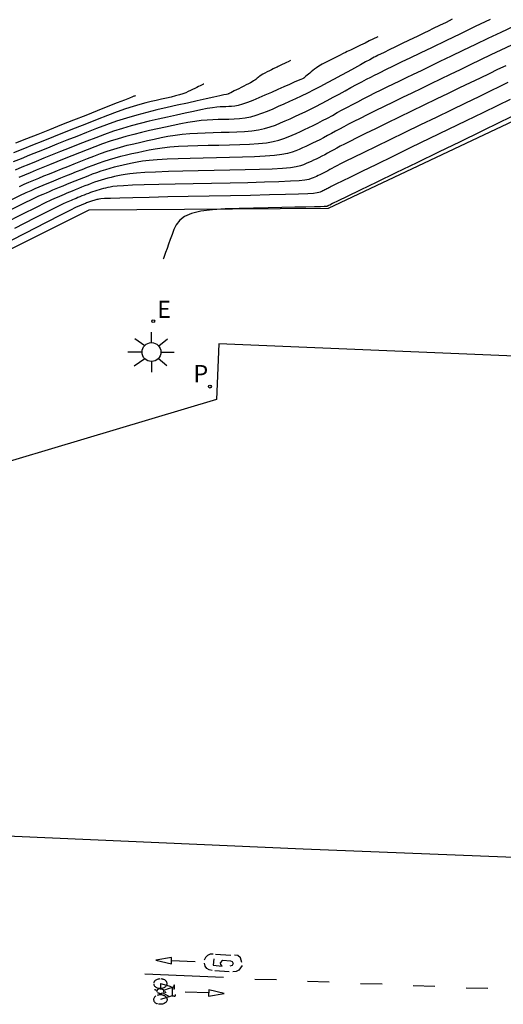
# Model space of a CAD drawing. Units: metres. Extents: x 582118 to 582493, y 4795449 to 4795642.
# Drawn here: x 582243 to 582262, y 4795565 to 4795602 of the extents above; entities that cross this region are included whole.
import ezdxf

# ---------------------------------------------------------------- set-up
doc = ezdxf.new("R2010")
doc.units = ezdxf.units.M
doc.header["$LTSCALE"] = 2
doc.layers.get('0').update_dxf_attribs({"linetype": 'CONTINUOUS'})
for name, color, linetype in [('020104', 34, 'CONTINUOUS'), ('070108', 9, 'CONTINUOUS'), ('090212', 9, 'CONTINUOUS'), ('100116', 71, 'CONTINUOUS'), ('210205', 4, 'CONTINUOUS'), ('210305', 4, 'CONTINUOUS'), ('220207', 9, 'CONTINUOUS'), ('220307', 9, 'CONTINUOUS'), ('250206', 9, 'CONTINUOUS'), ('260101', 9, 'CONTINUOUS')]:
    doc.layers.add(name, color=color, linetype=linetype)
doc.layers.add('020105', color=24, linetype='CONTINUOUS', lineweight=30)
doc.styles.add('ROMANS', font='ROMANS')

# ---------------------------------------------------------------- blocks, each defined once
blk = doc.blocks.new('FAROLA')
for p, q in [((0, 0.355), (0, 0.755)), ((-0.63, 0.51), (-0.255, 0.245)), ((0.605, 0.49), (0.276, 0.223)), ((-0.355, 0), (-0.895, 0)), ((0.355, 0), (0.855, 0)), ((-0.65, -0.52), (-0.255, -0.24)), ((0, -0.355), (0, -0.755)), ((0.585, -0.52), (0.256, -0.246))]:
    blk.add_line(p, q)
blk.add_circle((0, 0), 0.355)
blk = doc.blocks.new('REGALU')
blk.add_circle((0, 0), 0.055)
blk = doc.blocks.new('PLUVI3')
blk.add_circle((0, 0), 0.055)
blk = doc.blocks.new('BICI')
at = {"color": 9, "linetype": 'Continuous'}
for points in [[(-0.236, 0.385), (-0.243, 0.371), (-0.224, 0.366)], [(-0.22, 0.365), (-0.087, 0.365), (-0.091, 0.384), (-0.104, 0.391), (-0.226, 0.391), (-0.236, 0.385)], [(0.171, 0.302), (0.165, 0.361), (0.177, 0.381), (0.182, 0.407), (0.167, 0.423), (0.149, 0.428), (0.122, 0.428)], [(-0.128, 0.302), (0.171, 0.302)], [(-0.049, -0.018), (-0.123, 0.201)], [(0.015, -0.014), (0.029, 0.05)], [(0.029, 0.05), (0.063, 0.051)], [(0.171, 0.302), (0.311, -0.144)], [(-0.051, -0.344), (-0.076, -0.344)], [(-0.033, -0.274), (-0.051, -0.344)]]:
    blk.add_lwpolyline(points, dxfattribs=at)
at = {"color": 9, "linetype": 'Continuous', "flags": 128}
for points in [[(-0.25, 0.103), (-0.281, 0.109), (-0.309, 0.108), (-0.335, 0.101), (-0.367, 0.084), (-0.382, 0.072), (-0.396, 0.059), (-0.416, 0.034), (-0.427, 0.017), (-0.44, -0.009), (-0.451, -0.037), (-0.457, -0.058), (-0.462, -0.082), (-0.467, -0.121)], [(-0.165, 0.27), (-0.282, -0.123)], [(-0.113, -0.111), (-0.117, -0.082), (-0.126, -0.043), (-0.141, -0.003), (-0.153, 0.018), (-0.165, 0.038), (-0.187, 0.064), (-0.195, 0.071)], [(-0.123, 0.201), (-0.174, 0.353)], [(0.029, 0.05), (0.001, 0.05)], [(0.07, -0.04), (0.191, 0.198)], [(0.219, 0.073), (0.204, 0.059), (0.191, 0.044), (0.176, 0.022), (0.164, 0.001), (0.155, -0.022), (0.148, -0.04), (0.142, -0.062), (0.137, -0.088), (0.134, -0.107), (0.133, -0.139), (0.133, -0.164), (0.135, -0.188), (0.141, -0.22), (0.146, -0.242), (0.156, -0.269)], [(0.255, 0.097), (0.276, 0.105), (0.302, 0.109), (0.329, 0.108), (0.361, 0.099), (0.384, 0.087), (0.405, 0.071), (0.424, 0.052), (0.439, 0.032), (0.455, 0.004), (0.467, -0.022), (0.478, -0.057), (0.484, -0.088), (0.488, -0.128), (0.488, -0.165), (0.485, -0.193), (0.483, -0.21)], [(-0.467, -0.164), (-0.462, -0.205), (-0.457, -0.229), (-0.446, -0.264), (-0.433, -0.294), (-0.416, -0.322), (-0.401, -0.343), (-0.381, -0.362), (-0.368, -0.372), (-0.343, -0.386), (-0.309, -0.396)], [(-0.289, -0.144), (-0.066, -0.144)], [(-0.274, -0.397), (-0.244, -0.39), (-0.218, -0.377), (-0.197, -0.361), (-0.177, -0.341), (-0.161, -0.32), (-0.146, -0.294), (-0.134, -0.269), (-0.124, -0.24), (-0.118, -0.212), (-0.113, -0.184), (-0.112, -0.171)], [(-0.091, -0.171), (-0.088, -0.187), (-0.085, -0.2), (-0.08, -0.214), (-0.075, -0.226), (-0.068, -0.238), (-0.059, -0.25), (-0.049, -0.26), (-0.033, -0.271), (-0.017, -0.276), (-0.004, -0.277), (0.008, -0.275), (0.018, -0.271)], [(0.047, -0.04), (0.033, -0.026), (0.021, -0.018), (0.007, -0.013), (-0.012, -0.012), (-0.035, -0.02), (-0.05, -0.031), (-0.06, -0.042), (-0.073, -0.061), (-0.081, -0.081), (-0.086, -0.097), (-0.09, -0.114)], [(-0.051, -0.344), (-0.025, -0.344)], [(0.044, -0.251), (0.055, -0.236), (0.064, -0.218), (0.071, -0.202), (0.076, -0.181), (0.079, -0.161), (0.08, -0.138), (0.079, -0.12), (0.075, -0.097), (0.07, -0.081), (0.063, -0.065)], [(0.175, -0.309), (0.192, -0.334), (0.206, -0.35), (0.226, -0.368), (0.248, -0.382), (0.276, -0.393), (0.297, -0.397), (0.32, -0.398), (0.348, -0.392), (0.369, -0.384), (0.392, -0.37), (0.416, -0.349), (0.43, -0.332), (0.444, -0.313), (0.454, -0.295), (0.465, -0.27), (0.472, -0.252)]]:
    blk.add_lwpolyline(points, dxfattribs=at)

msp = doc.modelspace()

# ---------------------------------------------------------------- linework, layer by layer
at = {"layer": '020104'}
for points in [[(582243.337, 4795595.83, 17), (582243.519, 4795595.908, 17), (582243.519, 4795595.908, 17), (582243.697, 4795595.984, 17), (582243.878, 4795596.06, 17), (582244.064, 4795596.139, 17), (582244.259, 4795596.22, 17), (582244.466, 4795596.305, 17), (582244.466, 4795596.305, 17), (582244.685, 4795596.394, 17), (582244.916, 4795596.487, 17), (582245.155, 4795596.582, 17), (582245.4, 4795596.679, 17), (582245.648, 4795596.777, 17), (582245.648, 4795596.777, 17), (582245.896, 4795596.875, 17), (582246.145, 4795596.972, 17), (582246.394, 4795597.065, 17), (582246.644, 4795597.153, 17), (582246.895, 4795597.234, 17), (582246.895, 4795597.234, 17), (582247.147, 4795597.308, 17), (582247.4, 4795597.375, 17), (582247.653, 4795597.437, 17), (582247.908, 4795597.496, 17), (582248.162, 4795597.553, 17), (582248.162, 4795597.553, 17), (582248.417, 4795597.609, 17), (582248.674, 4795597.664, 17), (582248.934, 4795597.714, 17), (582249.2, 4795597.758, 17), (582249.473, 4795597.794, 17), (582249.473, 4795597.794, 17), (582249.755, 4795597.821, 17), (582250.045, 4795597.839, 17), (582250.339, 4795597.851, 17), (582250.638, 4795597.86, 17), (582250.938, 4795597.866, 17), (582250.938, 4795597.866, 17), (582251.238, 4795597.872, 17), (582251.533, 4795597.881, 17), (582251.819, 4795597.897, 17), (582252.091, 4795597.921, 17), (582252.343, 4795597.957, 17), (582252.343, 4795597.957, 17), (582252.573, 4795598.007, 17), (582252.785, 4795598.068, 17), (582252.982, 4795598.139, 17), (582253.169, 4795598.216, 17), (582253.352, 4795598.295, 17), (582253.352, 4795598.295, 17), (582253.534, 4795598.376, 17), (582253.718, 4795598.458, 17), (582253.905, 4795598.543, 17), (582254.098, 4795598.634, 17), (582254.297, 4795598.731, 17), (582254.297, 4795598.731, 17), (582254.503, 4795598.836, 17), (582254.717, 4795598.948, 17), (582254.936, 4795599.064, 17), (582255.157, 4795599.184, 17), (582255.381, 4795599.306, 17), (582255.381, 4795599.306, 17), (582255.604, 4795599.428, 17), (582255.823, 4795599.547, 17), (582256.033, 4795599.661, 17), (582256.231, 4795599.767, 17), (582256.412, 4795599.863, 17), (582256.412, 4795599.863, 17), (582256.574, 4795599.946, 17), (582256.718, 4795600.02, 17), (582256.85, 4795600.085, 17), (582256.974, 4795600.146, 17), (582257.093, 4795600.204, 17), (582257.093, 4795600.204, 17), (582257.215, 4795600.263, 17), (582257.354, 4795600.33, 17), (582257.53, 4795600.415, 17), (582257.759, 4795600.526, 17), (582258.06, 4795600.671, 17), (582258.06, 4795600.671, 17), (582258.445, 4795600.857, 17), (582258.902, 4795601.077, 17), (582259.413, 4795601.323, 17), (582259.96, 4795601.586, 17), (582260.524, 4795601.858, 17), (582260.524, 4795601.858, 17), (582261.088, 4795602.129, 17)], [(582243.022, 4795595.325, 16.5), (582243.354, 4795595.485, 16.5), (582243.596, 4795595.597, 16.5), (582243.778, 4795595.678, 16.5), (582243.931, 4795595.744, 16.5), (582243.931, 4795595.744, 16.5), (582244.079, 4795595.807, 16.5), (582244.229, 4795595.87, 16.5), (582244.384, 4795595.935, 16.5), (582244.546, 4795596.003, 16.5), (582244.717, 4795596.073, 16.5), (582244.717, 4795596.073, 16.5), (582244.899, 4795596.147, 16.5), (582245.091, 4795596.224, 16.5), (582245.29, 4795596.303, 16.5), (582245.493, 4795596.384, 16.5), (582245.699, 4795596.466, 16.5), (582245.699, 4795596.466, 16.5), (582245.906, 4795596.547, 16.5), (582246.112, 4795596.627, 16.5), (582246.319, 4795596.705, 16.5), (582246.527, 4795596.778, 16.5), (582246.735, 4795596.845, 16.5), (582246.735, 4795596.845, 16.5), (582246.944, 4795596.907, 16.5), (582247.154, 4795596.962, 16.5), (582247.365, 4795597.014, 16.5), (582247.576, 4795597.063, 16.5), (582247.788, 4795597.11, 16.5), (582247.788, 4795597.11, 16.5), (582248.001, 4795597.157, 16.5), (582248.221, 4795597.202, 16.5), (582248.456, 4795597.244, 16.5), (582248.714, 4795597.282, 16.5), (582249.003, 4795597.313, 16.5), (582249.003, 4795597.313, 16.5), (582249.326, 4795597.337, 16.5), (582249.68, 4795597.354, 16.5), (582250.057, 4795597.367, 16.5), (582250.449, 4795597.376, 16.5), (582250.848, 4795597.384, 16.5), (582250.848, 4795597.384, 16.5), (582251.247, 4795597.393, 16.5), (582251.636, 4795597.403, 16.5), (582252.006, 4795597.418, 16.5), (582252.345, 4795597.441, 16.5), (582252.645, 4795597.473, 16.5), (582252.645, 4795597.473, 16.5), (582252.898, 4795597.515, 16.5), (582253.112, 4795597.568, 16.5), (582253.296, 4795597.627, 16.5), (582253.46, 4795597.692, 16.5), (582253.614, 4795597.758, 16.5), (582253.614, 4795597.758, 16.5), (582253.766, 4795597.826, 16.5), (582253.92, 4795597.895, 16.5), (582254.077, 4795597.966, 16.5), (582254.238, 4795598.042, 16.5), (582254.405, 4795598.123, 16.5), (582254.405, 4795598.123, 16.5), (582254.578, 4795598.211, 16.5), (582254.757, 4795598.305, 16.5), (582254.94, 4795598.402, 16.5), (582255.126, 4795598.503, 16.5), (582255.313, 4795598.605, 16.5), (582255.313, 4795598.605, 16.5), (582255.501, 4795598.707, 16.5), (582255.69, 4795598.81, 16.5), (582255.884, 4795598.914, 16.5), (582256.083, 4795599.019, 16.5), (582256.291, 4795599.126, 16.5), (582256.291, 4795599.126, 16.5), (582256.507, 4795599.236, 16.5), (582256.731, 4795599.347, 16.5), (582256.961, 4795599.46, 16.5), (582257.195, 4795599.574, 16.5), (582257.431, 4795599.689, 16.5), (582257.431, 4795599.689, 16.5), (582257.669, 4795599.804, 16.5), (582257.917, 4795599.924, 16.5), (582258.184, 4795600.053, 16.5), (582258.479, 4795600.196, 16.5), (582258.814, 4795600.357, 16.5), (582258.814, 4795600.357, 16.5), (582259.193, 4795600.54, 16.5), (582259.611, 4795600.742, 16.5), (582260.059, 4795600.957, 16.5), (582260.525, 4795601.182, 16.5), (582261.001, 4795601.411, 16.5), (582261.001, 4795601.411, 16.5), (582261.482, 4795601.642, 16.5), (582261.982, 4795601.881, 16.5)], [(582256.833, 4795601.458, 18), (582256.647, 4795601.368, 18), (582256.516, 4795601.305, 18), (582256.359, 4795601.228, 18), (582256.192, 4795601.147, 18), (582256.034, 4795601.071, 18), (582255.904, 4795601.008, 18), (582255.904, 4795601.008, 18), (582255.811, 4795600.963, 18), (582255.746, 4795600.931, 18), (582255.689, 4795600.904, 18), (582255.624, 4795600.872, 18), (582255.532, 4795600.827, 18), (582255.532, 4795600.827, 18), (582255.401, 4795600.763, 18), (582255.24, 4795600.685, 18), (582255.067, 4795600.598, 18), (582254.896, 4795600.51, 18), (582254.743, 4795600.428, 18), (582254.743, 4795600.428, 18), (582254.62, 4795600.356, 18), (582254.523, 4795600.294, 18), (582254.447, 4795600.24, 18), (582254.385, 4795600.191, 18), (582254.329, 4795600.144, 18), (582254.329, 4795600.144, 18), (582254.274, 4795600.097, 18), (582254.222, 4795600.053, 18), (582254.174, 4795600.012, 18), (582254.132, 4795599.977, 18), (582254.099, 4795599.949, 18), (582254.099, 4795599.949, 18), (582254.075, 4795599.929, 18), (582254.06, 4795599.917, 18), (582254.052, 4795599.91, 18), (582254.047, 4795599.907, 18), (582254.045, 4795599.905, 18), (582254.045, 4795599.905, 18), (582254.041, 4795599.903, 18), (582254.028, 4795599.897, 18), (582253.995, 4795599.883, 18), (582253.934, 4795599.856, 18), (582253.835, 4795599.812, 18), (582253.835, 4795599.812, 18), (582253.691, 4795599.749, 18), (582253.509, 4795599.668, 18), (582253.298, 4795599.576, 18), (582253.068, 4795599.474, 18), (582252.828, 4795599.369, 18), (582252.828, 4795599.369, 18), (582252.588, 4795599.263, 18), (582252.353, 4795599.162, 18), (582252.13, 4795599.069, 18), (582251.923, 4795598.989, 18), (582251.739, 4795598.925, 18), (582251.739, 4795598.925, 18), (582251.581, 4795598.881, 18), (582251.446, 4795598.853, 18), (582251.328, 4795598.838, 18), (582251.22, 4795598.831, 18), (582251.119, 4795598.828, 18), (582251.119, 4795598.828, 18), (582251.016, 4795598.826, 18), (582250.904, 4795598.821, 18), (582250.773, 4795598.809, 18), (582250.613, 4795598.789, 18), (582250.415, 4795598.757, 18), (582250.415, 4795598.757, 18), (582250.172, 4795598.711, 18), (582249.89, 4795598.653, 18), (582249.58, 4795598.587, 18), (582249.25, 4795598.514, 18), (582248.911, 4795598.439, 18), (582248.911, 4795598.439, 18), (582248.57, 4795598.362, 18), (582248.23, 4795598.284, 18), (582247.89, 4795598.201, 18), (582247.552, 4795598.111, 18), (582247.214, 4795598.012, 18), (582247.214, 4795598.012, 18), (582246.879, 4795597.903, 18), (582246.544, 4795597.786, 18), (582246.211, 4795597.661, 18), (582245.878, 4795597.532, 18), (582245.545, 4795597.401, 18), (582245.545, 4795597.401, 18), (582245.214, 4795597.269, 18), (582244.886, 4795597.139, 18), (582244.565, 4795597.011, 18), (582244.256, 4795596.887, 18), (582243.963, 4795596.768, 18), (582243.963, 4795596.768, 18), (582243.686, 4795596.654, 18), (582243.425, 4795596.546, 18), (582243.176, 4795596.441, 18)], [(582261.869, 4795601.152, 16), (582261.478, 4795600.964, 16), (582261.478, 4795600.964, 16), (582261.091, 4795600.778, 16), (582260.704, 4795600.592, 16), (582260.321, 4795600.407, 16), (582259.941, 4795600.224, 16), (582259.567, 4795600.043, 16), (582259.567, 4795600.043, 16), (582259.2, 4795599.866, 16), (582258.837, 4795599.69, 16), (582258.479, 4795599.517, 16), (582258.124, 4795599.345, 16), (582257.769, 4795599.173, 16), (582257.769, 4795599.173, 16), (582257.417, 4795599.002, 16), (582257.072, 4795598.835, 16), (582256.744, 4795598.675, 16), (582256.44, 4795598.525, 16), (582256.169, 4795598.39, 16), (582256.169, 4795598.39, 16), (582255.935, 4795598.271, 16), (582255.734, 4795598.167, 16), (582255.558, 4795598.073, 16), (582255.397, 4795597.987, 16), (582255.245, 4795597.904, 16), (582255.245, 4795597.904, 16), (582255.094, 4795597.822, 16), (582254.944, 4795597.741, 16), (582254.797, 4795597.662, 16), (582254.653, 4795597.586, 16), (582254.513, 4795597.516, 16), (582254.513, 4795597.516, 16), (582254.379, 4795597.45, 16), (582254.249, 4795597.389, 16), (582254.123, 4795597.331, 16), (582253.998, 4795597.276, 16), (582253.875, 4795597.222, 16), (582253.875, 4795597.222, 16), (582253.75, 4795597.168, 16), (582253.61, 4795597.116, 16), (582253.439, 4795597.068, 16), (582253.223, 4795597.024, 16), (582252.947, 4795596.988, 16), (582252.947, 4795596.988, 16), (582252.6, 4795596.961, 16), (582252.192, 4795596.94, 16), (582251.739, 4795596.925, 16), (582251.256, 4795596.913, 16), (582250.758, 4795596.903, 16), (582250.758, 4795596.903, 16), (582250.26, 4795596.893, 16), (582249.775, 4795596.882, 16), (582249.316, 4795596.869, 16), (582248.898, 4795596.853, 16), (582248.532, 4795596.832, 16), (582248.532, 4795596.832, 16), (582248.229, 4795596.805, 16), (582247.978, 4795596.775, 16), (582247.768, 4795596.741, 16), (582247.584, 4795596.704, 16), (582247.413, 4795596.667, 16), (582247.413, 4795596.667, 16), (582247.245, 4795596.629, 16), (582247.077, 4795596.591, 16), (582246.909, 4795596.549, 16), (582246.742, 4795596.505, 16), (582246.575, 4795596.456, 16), (582246.575, 4795596.456, 16), (582246.409, 4795596.403, 16), (582246.244, 4795596.344, 16), (582246.079, 4795596.283, 16), (582245.915, 4795596.219, 16), (582245.751, 4795596.154, 16), (582245.751, 4795596.154, 16), (582245.587, 4795596.089, 16), (582245.425, 4795596.025, 16), (582245.266, 4795595.962, 16), (582245.114, 4795595.9, 16), (582244.969, 4795595.842, 16), (582244.969, 4795595.842, 16), (582244.832, 4795595.785, 16), (582244.703, 4795595.732, 16), (582244.58, 4795595.68, 16), (582244.46, 4795595.629, 16), (582244.343, 4795595.579, 16), (582244.343, 4795595.579, 16), (582244.219, 4795595.526, 16), (582244.06, 4795595.455, 16), (582243.83, 4795595.346, 16), (582243.493, 4795595.182, 16), (582243.014, 4795594.944, 16)], [(582261.656, 4795600.373, 15.5), (582261.35, 4795600.226, 15.5), (582261.03, 4795600.072, 15.5), (582260.689, 4795599.907, 15.5), (582260.321, 4795599.729, 15.5), (582260.321, 4795599.729, 15.5), (582259.92, 4795599.535, 15.5), (582259.491, 4795599.328, 15.5), (582259.042, 4795599.11, 15.5), (582258.578, 4795598.886, 15.5), (582258.108, 4795598.658, 15.5), (582258.108, 4795598.658, 15.5), (582257.638, 4795598.43, 15.5), (582257.184, 4795598.21, 15.5), (582256.757, 4795598.002, 15.5), (582256.374, 4795597.815, 15.5), (582256.047, 4795597.654, 15.5), (582256.047, 4795597.654, 15.5), (582255.787, 4795597.524, 15.5), (582255.585, 4795597.42, 15.5), (582255.425, 4795597.337, 15.5), (582255.294, 4795597.266, 15.5), (582255.177, 4795597.203, 15.5), (582255.177, 4795597.203, 15.5), (582255.062, 4795597.14, 15.5), (582254.948, 4795597.079, 15.5), (582254.837, 4795597.019, 15.5), (582254.727, 4795596.962, 15.5), (582254.621, 4795596.908, 15.5), (582254.621, 4795596.908, 15.5), (582254.519, 4795596.858, 15.5), (582254.421, 4795596.812, 15.5), (582254.325, 4795596.768, 15.5), (582254.231, 4795596.726, 15.5), (582254.137, 4795596.685, 15.5), (582254.137, 4795596.685, 15.5), (582254.041, 4795596.644, 15.5), (582253.924, 4795596.604, 15.5), (582253.766, 4795596.567, 15.5), (582253.548, 4795596.533, 15.5), (582253.248, 4795596.504, 15.5), (582253.248, 4795596.504, 15.5), (582252.854, 4795596.481, 15.5), (582252.379, 4795596.462, 15.5), (582251.842, 4795596.447, 15.5), (582251.265, 4795596.434, 15.5), (582250.668, 4795596.422, 15.5), (582250.668, 4795596.422, 15.5), (582250.071, 4795596.41, 15.5), (582249.492, 4795596.398, 15.5), (582248.952, 4795596.384, 15.5), (582248.469, 4795596.368, 15.5), (582248.061, 4795596.35, 15.5), (582248.061, 4795596.35, 15.5), (582247.743, 4795596.329, 15.5), (582247.5, 4795596.305, 15.5), (582247.315, 4795596.279, 15.5), (582247.167, 4795596.252, 15.5), (582247.039, 4795596.224, 15.5), (582247.039, 4795596.224, 15.5), (582246.914, 4795596.196, 15.5), (582246.789, 4795596.167, 15.5), (582246.664, 4795596.137, 15.5), (582246.539, 4795596.104, 15.5), (582246.415, 4795596.067, 15.5), (582246.415, 4795596.067, 15.5), (582246.292, 4795596.027, 15.5), (582246.169, 4795595.984, 15.5), (582246.046, 4795595.938, 15.5), (582245.924, 4795595.891, 15.5), (582245.802, 4795595.843, 15.5), (582245.802, 4795595.843, 15.5), (582245.68, 4795595.794, 15.5), (582245.559, 4795595.746, 15.5), (582245.442, 4795595.699, 15.5), (582245.328, 4795595.654, 15.5), (582245.22, 4795595.61, 15.5), (582245.22, 4795595.61, 15.5), (582245.119, 4795595.568, 15.5), (582245.023, 4795595.528, 15.5), (582244.931, 4795595.49, 15.5), (582244.842, 4795595.452, 15.5), (582244.754, 4795595.415, 15.5), (582244.754, 4795595.415, 15.5), (582244.66, 4795595.374, 15.5), (582244.525, 4795595.312, 15.5), (582244.307, 4795595.208, 15.5), (582243.965, 4795595.039, 15.5), (582243.458, 4795594.785, 15.5), (582243.458, 4795594.785, 15.5), (582242.758, 4795594.432, 15.5)], [(582253.555, 4795600.57, 18.5), (582253.462, 4795600.524, 18.5), (582253.396, 4795600.492, 18.5), (582253.317, 4795600.454, 18.5), (582253.234, 4795600.413, 18.5), (582253.154, 4795600.375, 18.5), (582253.089, 4795600.343, 18.5), (582253.089, 4795600.343, 18.5), (582253.042, 4795600.321, 18.5), (582253.01, 4795600.305, 18.5), (582252.981, 4795600.291, 18.5), (582252.948, 4795600.275, 18.5), (582252.902, 4795600.253, 18.5), (582252.902, 4795600.253, 18.5), (582252.836, 4795600.221, 18.5), (582252.756, 4795600.181, 18.5), (582252.669, 4795600.138, 18.5), (582252.583, 4795600.093, 18.5), (582252.506, 4795600.052, 18.5), (582252.506, 4795600.052, 18.5), (582252.444, 4795600.016, 18.5), (582252.395, 4795599.985, 18.5), (582252.357, 4795599.957, 18.5), (582252.325, 4795599.932, 18.5), (582252.296, 4795599.908, 18.5), (582252.296, 4795599.908, 18.5), (582252.268, 4795599.884, 18.5), (582252.237, 4795599.86, 18.5), (582252.201, 4795599.833, 18.5), (582252.158, 4795599.804, 18.5), (582252.103, 4795599.77, 18.5), (582252.103, 4795599.77, 18.5), (582252.037, 4795599.733, 18.5), (582251.961, 4795599.691, 18.5), (582251.876, 4795599.647, 18.5), (582251.787, 4795599.601, 18.5), (582251.695, 4795599.554, 18.5), (582251.695, 4795599.554, 18.5), (582251.603, 4795599.507, 18.5), (582251.514, 4795599.462, 18.5), (582251.433, 4795599.421, 18.5), (582251.363, 4795599.385, 18.5), (582251.307, 4795599.357, 18.5), (582251.307, 4795599.357, 18.5), (582251.269, 4795599.337, 18.5), (582251.244, 4795599.325, 18.5), (582251.231, 4795599.318, 18.5), (582251.225, 4795599.315, 18.5), (582251.222, 4795599.314, 18.5), (582251.222, 4795599.314, 18.5), (582251.22, 4795599.313, 18.5), (582251.218, 4795599.312, 18.5), (582251.217, 4795599.312, 18.5), (582251.215, 4795599.311, 18.5), (582251.214, 4795599.31, 18.5), (582251.214, 4795599.31, 18.5), (582251.212, 4795599.31, 18.5), (582251.211, 4795599.31, 18.5), (582251.21, 4795599.31, 18.5), (582251.209, 4795599.31, 18.5), (582251.209, 4795599.31, 18.5), (582251.209, 4795599.31, 18.5), (582251.205, 4795599.309, 18.5), (582251.187, 4795599.305, 18.5), (582251.137, 4795599.294, 18.5), (582251.042, 4795599.273, 18.5), (582250.885, 4795599.238, 18.5), (582250.885, 4795599.238, 18.5), (582250.657, 4795599.187, 18.5), (582250.368, 4795599.123, 18.5), (582250.033, 4795599.048, 18.5), (582249.667, 4795598.967, 18.5), (582249.285, 4795598.882, 18.5), (582249.285, 4795598.882, 18.5), (582248.902, 4795598.796, 18.5), (582248.518, 4795598.707, 18.5), (582248.136, 4795598.614, 18.5), (582247.754, 4795598.513, 18.5), (582247.374, 4795598.401, 18.5), (582247.374, 4795598.401, 18.5), (582246.996, 4795598.279, 18.5), (582246.619, 4795598.146, 18.5), (582246.244, 4795598.005, 18.5), (582245.869, 4795597.86, 18.5), (582245.494, 4795597.712, 18.5), (582245.494, 4795597.712, 18.5), (582245.12, 4795597.564, 18.5), (582244.751, 4795597.418, 18.5), (582244.39, 4795597.274, 18.5), (582244.042, 4795597.134, 18.5), (582243.711, 4795597, 18.5), (582243.711, 4795597, 18.5), (582243.4, 4795596.872, 18.5), (582243.106, 4795596.749, 18.5)], [(582250.278, 4795599.681, 19), (582250.277, 4795599.68, 19), (582250.276, 4795599.68, 19), (582250.276, 4795599.68, 19), (582250.275, 4795599.679, 19), (582250.274, 4795599.679, 19), (582250.274, 4795599.679, 19), (582250.274, 4795599.679, 19), (582250.273, 4795599.679, 19), (582250.273, 4795599.679, 19), (582250.273, 4795599.678, 19), (582250.273, 4795599.678, 19), (582250.272, 4795599.678, 19), (582250.272, 4795599.678, 19), (582250.272, 4795599.678, 19), (582250.271, 4795599.678, 19), (582250.271, 4795599.677, 19), (582250.27, 4795599.677, 19), (582250.269, 4795599.677, 19), (582250.269, 4795599.677, 19), (582250.269, 4795599.676, 19), (582250.268, 4795599.676, 19), (582250.268, 4795599.676, 19), (582250.268, 4795599.676, 19), (582250.268, 4795599.675, 19), (582250.268, 4795599.675, 19), (582250.267, 4795599.675, 19), (582250.267, 4795599.675, 19), (582250.267, 4795599.675, 19), (582250.266, 4795599.675, 19), (582250.266, 4795599.674, 19), (582250.266, 4795599.674, 19), (582250.265, 4795599.674, 19), (582250.265, 4795599.674, 19), (582250.264, 4795599.673, 19), (582250.263, 4795599.673, 19), (582250.263, 4795599.673, 19), (582250.263, 4795599.673, 19), (582250.261, 4795599.672, 19), (582250.257, 4795599.67, 19), (582250.246, 4795599.664, 19), (582250.226, 4795599.655, 19), (582250.193, 4795599.638, 19), (582250.193, 4795599.638, 19), (582250.146, 4795599.615, 19), (582250.085, 4795599.586, 19), (582250.016, 4795599.551, 19), (582249.939, 4795599.514, 19), (582249.86, 4795599.475, 19), (582249.86, 4795599.475, 19), (582249.78, 4795599.436, 19), (582249.695, 4795599.397, 19), (582249.6, 4795599.358, 19), (582249.493, 4795599.318, 19), (582249.367, 4795599.277, 19), (582249.367, 4795599.277, 19), (582249.219, 4795599.235, 19), (582249.054, 4795599.193, 19), (582248.874, 4795599.151, 19), (582248.686, 4795599.108, 19), (582248.493, 4795599.064, 19), (582248.493, 4795599.064, 19), (582248.298, 4795599.02, 19), (582248.094, 4795598.972, 19), (582247.872, 4795598.913, 19), (582247.624, 4795598.84, 19), (582247.339, 4795598.747, 19), (582247.339, 4795598.747, 19), (582247.014, 4795598.632, 19), (582246.652, 4795598.497, 19), (582246.264, 4795598.347, 19), (582245.858, 4795598.188, 19), (582245.443, 4795598.024, 19), (582245.443, 4795598.024, 19), (582245.027, 4795597.859, 19), (582244.616, 4795597.696, 19), (582244.215, 4795597.536, 19), (582243.828, 4795597.38, 19), (582243.46, 4795597.231, 19), (582243.46, 4795597.231, 19), (582243.114, 4795597.089, 19)], [(582243.208, 4795597.463, 19.5), (582243.613, 4795597.627, 19.5), (582244.04, 4795597.798, 19.5), (582244.482, 4795597.975, 19.5), (582244.934, 4795598.154, 19.5), (582245.392, 4795598.336, 19.5), (582245.392, 4795598.336, 19.5), (582245.847, 4795598.516, 19.5), (582246.284, 4795598.689, 19.5), (582246.685, 4795598.848, 19.5), (582247.031, 4795598.985, 19.5), (582247.303, 4795599.092, 19.5), (582247.303, 4795599.092, 19.5), (582247.491, 4795599.166, 19.5), (582247.605, 4795599.212, 19.5), (582247.664, 4795599.235, 19.5), (582247.687, 4795599.244, 19.5), (582247.692, 4795599.245, 19.5), (582247.692, 4795599.245, 19.5), (582247.693, 4795599.245, 19.5), (582247.695, 4795599.246, 19.5), (582247.696, 4795599.246, 19.5), (582247.698, 4795599.247, 19.5), (582247.699, 4795599.247, 19.5), (582247.699, 4795599.247, 19.5), (582247.7, 4795599.247, 19.5), (582247.701, 4795599.247, 19.5), (582247.701, 4795599.248, 19.5), (582247.702, 4795599.248, 19.5), (582247.703, 4795599.248, 19.5), (582247.703, 4795599.248, 19.5), (582247.703, 4795599.249, 19.5), (582247.704, 4795599.249, 19.5), (582247.705, 4795599.249, 19.5), (582247.705, 4795599.25, 19.5), (582247.705, 4795599.25, 19.5), (582247.705, 4795599.25, 19.5), (582247.706, 4795599.25, 19.5), (582247.706, 4795599.25, 19.5), (582247.706, 4795599.25, 19.5)], [(582261.828, 4795599.102, 14.5), (582261.36, 4795598.875, 14.5), (582260.799, 4795598.603, 14.5), (582260.166, 4795598.297, 14.5), (582259.487, 4795597.968, 14.5), (582258.784, 4795597.627, 14.5), (582258.784, 4795597.627, 14.5), (582258.082, 4795597.287, 14.5), (582257.406, 4795596.959, 14.5), (582256.783, 4795596.657, 14.5), (582256.24, 4795596.393, 14.5), (582255.804, 4795596.181, 14.5), (582255.804, 4795596.181, 14.5), (582255.492, 4795596.028, 14.5), (582255.286, 4795595.926, 14.5), (582255.16, 4795595.863, 14.5), (582255.087, 4795595.825, 14.5), (582255.04, 4795595.8, 14.5), (582255.04, 4795595.8, 14.5), (582254.999, 4795595.778, 14.5), (582254.957, 4795595.755, 14.5), (582254.916, 4795595.733, 14.5), (582254.876, 4795595.712, 14.5), (582254.838, 4795595.693, 14.5), (582254.838, 4795595.693, 14.5), (582254.8, 4795595.675, 14.5), (582254.764, 4795595.658, 14.5), (582254.729, 4795595.642, 14.5), (582254.695, 4795595.626, 14.5), (582254.661, 4795595.611, 14.5), (582254.661, 4795595.611, 14.5), (582254.622, 4795595.596, 14.5), (582254.552, 4795595.581, 14.5), (582254.421, 4795595.566, 14.5), (582254.198, 4795595.551, 14.5), (582253.852, 4795595.536, 14.5), (582253.852, 4795595.536, 14.5), (582253.363, 4795595.521, 14.5), (582252.752, 4795595.505, 14.5), (582252.048, 4795595.49, 14.5), (582251.284, 4795595.475, 14.5), (582250.488, 4795595.459, 14.5), (582250.488, 4795595.459, 14.5), (582249.693, 4795595.444, 14.5), (582248.928, 4795595.429, 14.5), (582248.224, 4795595.414, 14.5), (582247.611, 4795595.4, 14.5), (582247.12, 4795595.387, 14.5), (582247.12, 4795595.387, 14.5), (582246.771, 4795595.376, 14.5), (582246.544, 4795595.366, 14.5), (582246.409, 4795595.356, 14.5), (582246.334, 4795595.347, 14.5), (582246.29, 4795595.338, 14.5), (582246.29, 4795595.338, 14.5), (582246.251, 4795595.33, 14.5), (582246.212, 4795595.321, 14.5), (582246.173, 4795595.311, 14.5), (582246.134, 4795595.301, 14.5), (582246.096, 4795595.289, 14.5), (582246.096, 4795595.289, 14.5), (582246.057, 4795595.277, 14.5), (582246.019, 4795595.263, 14.5), (582245.981, 4795595.249, 14.5), (582245.943, 4795595.234, 14.5), (582245.905, 4795595.219, 14.5), (582245.905, 4795595.219, 14.5), (582245.867, 4795595.204, 14.5), (582245.829, 4795595.189, 14.5), (582245.792, 4795595.175, 14.5), (582245.757, 4795595.16, 14.5), (582245.723, 4795595.147, 14.5), (582245.723, 4795595.147, 14.5), (582245.691, 4795595.134, 14.5), (582245.662, 4795595.121, 14.5), (582245.633, 4795595.109, 14.5), (582245.605, 4795595.098, 14.5), (582245.578, 4795595.086, 14.5), (582245.578, 4795595.086, 14.5), (582245.542, 4795595.07, 14.5), (582245.453, 4795595.027, 14.5), (582245.259, 4795594.93, 14.5), (582244.908, 4795594.753, 14.5), (582244.346, 4795594.468, 14.5), (582244.346, 4795594.468, 14.5), (582243.538, 4795594.058, 14.5), (582242.52, 4795593.54, 14.5)], [(582262.081, 4795598.545, 14), (582261.453, 4795598.241, 14), (582260.729, 4795597.89, 14), (582259.942, 4795597.509, 14), (582259.122, 4795597.112, 14), (582259.122, 4795597.112, 14), (582258.303, 4795596.715, 14), (582257.517, 4795596.334, 14), (582256.796, 4795595.984, 14), (582256.174, 4795595.683, 14), (582255.682, 4795595.445, 14), (582255.682, 4795595.445, 14), (582255.344, 4795595.28, 14), (582255.136, 4795595.179, 14), (582255.027, 4795595.126, 14), (582254.983, 4795595.105, 14), (582254.972, 4795595.099, 14), (582254.972, 4795595.099, 14), (582254.967, 4795595.096, 14), (582254.961, 4795595.093, 14), (582254.956, 4795595.09, 14), (582254.951, 4795595.088, 14), (582254.946, 4795595.085, 14), (582254.946, 4795595.085, 14), (582254.941, 4795595.083, 14), (582254.936, 4795595.081, 14), (582254.932, 4795595.078, 14), (582254.927, 4795595.076, 14), (582254.923, 4795595.075, 14), (582254.923, 4795595.075, 14), (582254.915, 4795595.073, 14), (582254.885, 4795595.07, 14), (582254.812, 4795595.067, 14), (582254.673, 4795595.063, 14), (582254.448, 4795595.058, 14), (582254.448, 4795595.058, 14), (582254.121, 4795595.05, 14), (582253.707, 4795595.042, 14), (582253.228, 4795595.033, 14), (582252.706, 4795595.022, 14), (582252.161, 4795595.012, 14), (582252.161, 4795595.012, 14), (582251.617, 4795595, 14), (582251.092, 4795594.981, 14), (582250.605, 4795594.948, 14), (582250.175, 4795594.894, 14), (582249.823, 4795594.811, 14), (582249.823, 4795594.811, 14), (582249.56, 4795594.695, 14), (582249.374, 4795594.55, 14), (582249.246, 4795594.384, 14), (582249.157, 4795594.204, 14), (582249.086, 4795594.017, 14), (582249.086, 4795594.017, 14), (582249.019, 4795593.829, 14), (582248.955, 4795593.65, 14), (582248.897, 4795593.485, 14), (582248.846, 4795593.343, 14), (582248.806, 4795593.231, 14), (582248.806, 4795593.231, 14), (582248.779, 4795593.155, 14), (582248.762, 4795593.108, 14), (582248.754, 4795593.084, 14)]]:
    msp.add_polyline3d(points, dxfattribs=at)
at = {"layer": '020105'}
for points in [[(582259.641, 4795602.12, 17.5), (582259.408, 4795602.006, 17.5), (582259.161, 4795601.886, 17.5), (582258.927, 4795601.773, 17.5), (582258.733, 4795601.679, 17.5), (582258.733, 4795601.679, 17.5), (582258.597, 4795601.613, 17.5), (582258.5, 4795601.566, 17.5), (582258.416, 4795601.525, 17.5), (582258.319, 4795601.478, 17.5), (582258.182, 4795601.412, 17.5), (582258.182, 4795601.412, 17.5), (582257.988, 4795601.318, 17.5), (582257.755, 4795601.204, 17.5), (582257.507, 4795601.084, 17.5), (582257.272, 4795600.97, 17.5), (582257.077, 4795600.875, 17.5), (582257.077, 4795600.875, 17.5), (582256.94, 4795600.809, 17.5), (582256.855, 4795600.768, 17.5), (582256.809, 4795600.745, 17.5), (582256.789, 4795600.736, 17.5), (582256.782, 4795600.732, 17.5), (582256.782, 4795600.732, 17.5), (582256.778, 4795600.73, 17.5), (582256.773, 4795600.728, 17.5), (582256.769, 4795600.726, 17.5), (582256.766, 4795600.724, 17.5), (582256.763, 4795600.723, 17.5), (582256.763, 4795600.723, 17.5), (582256.76, 4795600.722, 17.5), (582256.758, 4795600.721, 17.5), (582256.757, 4795600.72, 17.5), (582256.756, 4795600.72, 17.5), (582256.755, 4795600.719, 17.5), (582256.755, 4795600.719, 17.5), (582256.752, 4795600.718, 17.5), (582256.739, 4795600.711, 17.5), (582256.705, 4795600.692, 17.5), (582256.64, 4795600.657, 17.5), (582256.534, 4795600.599, 17.5), (582256.534, 4795600.599, 17.5), (582256.379, 4795600.515, 17.5), (582256.183, 4795600.408, 17.5), (582255.956, 4795600.284, 17.5), (582255.708, 4795600.148, 17.5), (582255.449, 4795600.007, 17.5), (582255.449, 4795600.007, 17.5), (582255.189, 4795599.866, 17.5), (582254.931, 4795599.726, 17.5), (582254.677, 4795599.59, 17.5), (582254.429, 4795599.46, 17.5), (582254.189, 4795599.338, 17.5), (582254.189, 4795599.338, 17.5), (582253.957, 4795599.225, 17.5), (582253.734, 4795599.12, 17.5), (582253.516, 4795599.021, 17.5), (582253.302, 4795598.926, 17.5), (582253.09, 4795598.832, 17.5), (582253.09, 4795598.832, 17.5), (582252.879, 4795598.74, 17.5), (582252.667, 4795598.651, 17.5), (582252.457, 4795598.569, 17.5), (582252.248, 4795598.498, 17.5), (582252.041, 4795598.441, 17.5), (582252.041, 4795598.441, 17.5), (582251.836, 4795598.401, 17.5), (582251.633, 4795598.375, 17.5), (582251.43, 4795598.36, 17.5), (582251.229, 4795598.352, 17.5), (582251.028, 4795598.347, 17.5), (582251.028, 4795598.347, 17.5), (582250.827, 4795598.343, 17.5), (582250.622, 4795598.336, 17.5), (582250.409, 4795598.324, 17.5), (582250.184, 4795598.305, 17.5), (582249.944, 4795598.276, 17.5), (582249.944, 4795598.276, 17.5), (582249.686, 4795598.235, 17.5), (582249.412, 4795598.184, 17.5), (582249.127, 4795598.125, 17.5), (582248.834, 4795598.062, 17.5), (582248.537, 4795597.996, 17.5), (582248.537, 4795597.996, 17.5), (582248.239, 4795597.929, 17.5), (582247.942, 4795597.86, 17.5), (582247.645, 4795597.788, 17.5), (582247.349, 4795597.71, 17.5), (582247.055, 4795597.623, 17.5), (582247.055, 4795597.623, 17.5), (582246.761, 4795597.528, 17.5), (582246.469, 4795597.425, 17.5), (582246.178, 4795597.316, 17.5), (582245.887, 4795597.204, 17.5), (582245.597, 4795597.089, 17.5), (582245.597, 4795597.089, 17.5), (582245.307, 4795596.974, 17.5), (582245.021, 4795596.86, 17.5), (582244.741, 4795596.749, 17.5), (582244.471, 4795596.64, 17.5), (582244.214, 4795596.536, 17.5), (582244.214, 4795596.536, 17.5), (582243.973, 4795596.437, 17.5), (582243.745, 4795596.342, 17.5), (582243.527, 4795596.251, 17.5), (582243.315, 4795596.161, 17.5)], [(582261.74, 4795599.737, 15), (582261.437, 4795599.591, 15), (582261.074, 4795599.415, 15), (582261.074, 4795599.415, 15), (582260.64, 4795599.205, 15), (582260.145, 4795598.966, 15), (582259.604, 4795598.704, 15), (582259.033, 4795598.427, 15), (582258.446, 4795598.142, 15), (582258.446, 4795598.142, 15), (582257.86, 4795597.859, 15), (582257.295, 4795597.584, 15), (582256.77, 4795597.33, 15), (582256.307, 4795597.104, 15), (582255.926, 4795596.917, 15), (582255.926, 4795596.917, 15), (582255.639, 4795596.776, 15), (582255.435, 4795596.673, 15), (582255.292, 4795596.6, 15), (582255.19, 4795596.546, 15), (582255.108, 4795596.502, 15), (582255.108, 4795596.502, 15), (582255.03, 4795596.459, 15), (582254.953, 4795596.417, 15), (582254.876, 4795596.376, 15), (582254.802, 4795596.337, 15), (582254.729, 4795596.3, 15), (582254.729, 4795596.3, 15), (582254.66, 4795596.266, 15), (582254.593, 4795596.235, 15), (582254.527, 4795596.205, 15), (582254.463, 4795596.176, 15), (582254.399, 4795596.148, 15), (582254.399, 4795596.148, 15), (582254.331, 4795596.12, 15), (582254.238, 4795596.093, 15), (582254.094, 4795596.067, 15), (582253.873, 4795596.042, 15), (582253.55, 4795596.02, 15), (582253.55, 4795596.02, 15), (582253.109, 4795596.001, 15), (582252.565, 4795595.984, 15), (582251.945, 4795595.968, 15), (582251.274, 4795595.954, 15), (582250.578, 4795595.94, 15), (582250.578, 4795595.94, 15), (582249.882, 4795595.927, 15), (582249.21, 4795595.913, 15), (582248.588, 4795595.899, 15), (582248.04, 4795595.884, 15), (582247.591, 4795595.869, 15), (582247.591, 4795595.869, 15), (582247.257, 4795595.852, 15), (582247.022, 4795595.835, 15), (582246.862, 4795595.818, 15), (582246.751, 4795595.799, 15), (582246.665, 4795595.781, 15), (582246.665, 4795595.781, 15), (582246.582, 4795595.763, 15), (582246.5, 4795595.744, 15), (582246.419, 4795595.724, 15), (582246.337, 4795595.702, 15), (582246.256, 4795595.678, 15), (582246.256, 4795595.678, 15), (582246.175, 4795595.652, 15), (582246.094, 4795595.624, 15), (582246.014, 4795595.594, 15), (582245.933, 4795595.563, 15), (582245.853, 4795595.531, 15), (582245.853, 4795595.531, 15), (582245.773, 4795595.499, 15), (582245.694, 4795595.468, 15), (582245.617, 4795595.437, 15), (582245.542, 4795595.407, 15), (582245.472, 4795595.378, 15), (582245.472, 4795595.378, 15), (582245.405, 4795595.351, 15), (582245.342, 4795595.325, 15), (582245.282, 4795595.3, 15), (582245.224, 4795595.275, 15), (582245.166, 4795595.25, 15), (582245.166, 4795595.25, 15), (582245.101, 4795595.222, 15), (582244.989, 4795595.17, 15), (582244.783, 4795595.069, 15), (582244.436, 4795594.896, 15), (582243.902, 4795594.627, 15), (582243.902, 4795594.627, 15), (582243.148, 4795594.245, 15)]]:
    msp.add_polyline3d(points, dxfattribs=at)
at = {"layer": '070108'}
msp.add_polyline3d([(582250.844, 4795589.896, 13.907), (582250.762, 4795587.805, 13.779), (582236.973, 4795583.682, 13.946), (582236.554, 4795571.647, 13.68), (582254.031, 4795570.878, 13.303), (582279.796, 4795569.864, 12.674), (582305.483, 4795568.781, 12.031), (582305.952, 4795579.511, 12.464), (582306.136, 4795587.651, 12.76), (582301.877, 4795587.797, 12.878), (582286.51, 4795588.411, 13.23), (582264.409, 4795589.334, 12.936)], close=True, dxfattribs=at)
at = {"layer": '100116'}
msp.add_polyline3d([(582307.458, 4795620.986, 13.156), (582302.768, 4795619.691, 13.226), (582302.065, 4795619.445, 13.237), (582301.403, 4795619.133, 13.248), (582300.227, 4795618.371, 13.271), (582297.886, 4795616.771, 13.32), (582296.14, 4795615.539, 13.317), (582293.893, 4795613.84, 13.295), (582293.342, 4795613.407, 13.285), (582292.768, 4795613.006, 13.274), (582292.156, 4795612.63, 13.287), (582291.524, 4795612.29, 13.301), (582290.882, 4795611.952, 13.325), (582289.857, 4795611.492, 13.325), (582277.738, 4795605.714, 13.658), (582263.536, 4795599.037, 13.843), (582254.962, 4795594.994, 13.925), (582245.951, 4795594.937, 14.047), (582231.688, 4795587.801, 14.206), (582220.337, 4795582.115, 14.27), (582218.238, 4795575.314, 14.031)], dxfattribs=at)
at = {"layer": '260101'}
for points in [[(582250.631, 4795566.911, 13.277), (582250.522, 4795566.908, 13.277), (582250.42, 4795566.866, 13.277), (582250.341, 4795566.788, 13.277), (582250.295, 4795566.687, 13.277)], [(582250.724, 4795566.907, 13.277), (582251.302, 4795566.876, 13.277)], [(582249.06, 4795566.547, 13.314), (582249.066, 4795566.791, 13.311), (582248.472, 4795566.687, 13.312), (582249.06, 4795566.547, 13.314)], [(582249.063, 4795566.669, 13.312), (582249.962, 4795566.633, 13.307)], [(582250.593, 4795566.296, 13.277), (582250.486, 4795566.316, 13.277), (582250.394, 4795566.374, 13.277), (582250.33, 4795566.464, 13.277), (582250.303, 4795566.571, 13.277)], [(582250.661, 4795566.738, 13.277), (582250.638, 4795566.498, 13.277), (582250.971, 4795566.462, 13.277), (582250.925, 4795566.518, 13.277), (582250.917, 4795566.59, 13.277), (582251.005, 4795566.687, 13.277), (582251.289, 4795566.662, 13.277), (582251.356, 4795566.63, 13.277), (582251.384, 4795566.561, 13.277), (582251.348, 4795566.48, 13.277), (582251.262, 4795566.458, 13.277)], [(582251.711, 4795566.597, 13.277), (582251.667, 4795566.775, 13.277), (582251.566, 4795566.856, 13.277), (582251.438, 4795566.874, 13.277)], [(582251.02, 4795566.027, 13.257), (582248.067, 4795566.153, 13.324)], [(582251.239, 4795566.248, 13.277), (582250.695, 4795566.283, 13.277)], [(582251.723, 4795566.482, 13.277), (582251.608, 4795566.315, 13.277), (582251.501, 4795566.262, 13.277), (582251.381, 4795566.251, 13.277)], [(582253.02, 4795565.945, 13.217), (582252.202, 4795565.963, 13.25)], [(582255.01, 4795565.862, 13.168), (582254.192, 4795565.88, 13.201)], [(582257, 4795565.779, 13.12), (582256.182, 4795565.797, 13.153)], [(582250.467, 4795565.45, 13.287), (582249.583, 4795565.486, 13.282)], [(582250.47, 4795565.57, 13.289), (582250.464, 4795565.33, 13.286), (582251.048, 4795565.432, 13.287), (582250.47, 4795565.57, 13.289)], [(582258.99, 4795565.696, 13.071), (582258.172, 4795565.714, 13.104)], [(582260.98, 4795565.613, 13.023), (582260.162, 4795565.631, 13.056)]]:
    msp.add_polyline3d(points, dxfattribs=at)

# ---------------------------------------------------------------- block references
at = {"layer": '090212', "rotation": 269.8659982251319}
msp.add_blockref('BICI', (582248.791, 4795565.513, 13.296), dxfattribs=at)
at = {"layer": '210205'}
msp.add_blockref('PLUVI3', (582250.513, 4795588.287, 13.796), dxfattribs=at)
at = {"layer": '220207'}
msp.add_blockref('REGALU', (582248.379, 4795590.751, 13.879), dxfattribs=at)
at = {"layer": '250206'}
msp.add_blockref('FAROLA', (582248.311, 4795589.588, 13.859), dxfattribs=at)

# ---------------------------------------------------------------- texts
at = {"layer": '210305', "style": 'ROMANS'}
msp.add_text('P', height=0.65, dxfattribs=at).set_placement((582249.889, 4795588.452, 13.796))
at = {"layer": '220307', "style": 'ROMANS'}
msp.add_text('E', height=0.65, dxfattribs=at).set_placement((582248.525, 4795590.873, 13.879))

doc.saveas('drawing.dxf')
